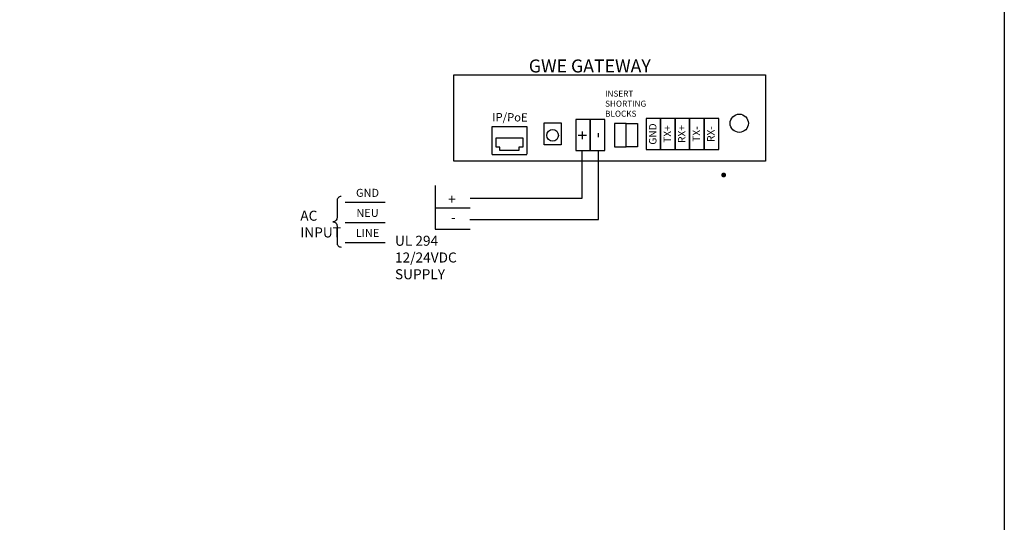
# Model space of a CAD drawing. Units: inches. Extents: x 3.1 to 22.7, y -3 to 17.
# Drawn here: x 12.9 to 22.7, y 2 to 7 of the extents above; entities that cross this region are included whole.
import ezdxf
from ezdxf.enums import TextEntityAlignment as Align

# ---------------------------------------------------------------- set-up
doc = ezdxf.new("R2010")
doc.units = ezdxf.units.IN
doc.header["$MEASUREMENT"] = 0
doc.layers.add('3', color=4, linetype='Continuous')
doc.layers.add('line', color=7, linetype='Continuous', lineweight=20)
doc.layers.add('WIRE', color=7, linetype='Continuous', lineweight=13)
doc.styles.add('ARIEl', font='txt')
doc.styles.get("Standard").update_dxf_attribs({"font": 'arial.ttf'})

msp = doc.modelspace()

# ---------------------------------------------------------------- hatches: boundary and pattern name
at = {"layer": 'WIRE', "lineweight": 25}
msp.add_hatch(color=256, dxfattribs=at).paths.add_polyline_path([(19.8723, 5.4388, 1), (19.9209, 5.4388, 1)])

# ---------------------------------------------------------------- linework, layer by layer
at = {"lineweight": 25}
for p, q in [((16.1229, 5.1668), (16.5228, 5.1668)), ((16.1229, 4.9668), (16.5228, 4.9668))]:
    msp.add_line(p, q, dxfattribs=at)
msp.add_lwpolyline([(3.0648, 16.1786), (22.6942, 16.1786), (22.6942, -3.031), (3.0648, -3.031)], close=True)
msp.add_lwpolyline([(16.0825, 5.2242, 0.414214), (16.0425, 5.1842), (16.0425, 5.0126, -0.414214), (16.0025, 4.9726, -0.414214), (16.0425, 4.9326), (16.0425, 4.761, 0.414214), (16.0825, 4.721)], format="xyb", dxfattribs=at)
msp.add_lwpolyline([(16.1229, 4.7669), (16.5228, 4.7669)], dxfattribs=at)
at = {"layer": '3', "color": 0, "lineweight": 25}
for p, q in [((17.02, 5.3333), (17.02, 4.8987)), ((17.3712, 5.1093), (17.02, 5.1093)), ((17.02, 4.8987), (17.3712, 4.8987))]:
    msp.add_line(p, q, dxfattribs=at)
at = {"layer": 'line', "color": 0, "lineweight": 25}
for points in [[(18.5673, 5.6819), (18.5673, 5.9905), (18.4227, 5.9905), (18.4227, 5.6819)], [(18.712, 5.6819), (18.712, 5.9905), (18.5673, 5.9905), (18.5673, 5.6819)], [(19.2683, 5.6941), (19.2683, 6.0028), (19.1236, 6.0028), (19.1236, 5.6941)], [(19.413, 5.6941), (19.413, 6.0028), (19.2683, 6.0028), (19.2683, 5.6941)], [(19.5577, 5.6941), (19.5577, 6.0028), (19.413, 6.0028), (19.413, 5.6941)], [(19.7023, 5.6941), (19.7023, 6.0028), (19.5577, 6.0028), (19.5577, 5.6941)], [(19.847, 5.6941), (19.847, 6.0028), (19.7023, 6.0028), (19.7023, 5.6941)]]:
    msp.add_lwpolyline(points, close=True, dxfattribs=at)
at = {"layer": 'line', "lineweight": 25}
for points in [[(18.9233, 5.7208), (18.9233, 5.9521), (18.8077, 5.9521), (18.8077, 5.7208)], [(19.0389, 5.9521), (19.0389, 5.7208), (18.9233, 5.7208), (18.9233, 5.9521)]]:
    msp.add_lwpolyline(points, close=True, dxfattribs=at)
at = {"layer": 'WIRE', "color": 0, "lineweight": 25}
for p, q in [((17.5884, 5.644), (17.5884, 5.9221)), ((17.5884, 5.9221), (17.9361, 5.9221)), ((17.9361, 5.9221), (17.9361, 5.6457)), ((17.6281, 5.8099), (17.8946, 5.8099)), ((17.6284, 5.716), (17.6284, 5.8098)), ((17.8946, 5.8099), (17.8946, 5.716)), ((17.6654, 5.716), (17.6284, 5.716)), ((17.6654, 5.6822), (17.6654, 5.716)), ((17.8946, 5.716), (17.8557, 5.716)), ((17.8557, 5.716), (17.8557, 5.6822)), ((17.5887, 5.6445), (17.9347, 5.6445)), ((17.8557, 5.6822), (17.6654, 5.6822)), ((18.4875, 5.2072), (18.4875, 5.6845)), ((18.6482, 4.9961), (18.6482, 5.6753)), ((17.3712, 5.2072), (18.4875, 5.2072)), ((17.3666, 4.9961), (18.6482, 4.9961))]:
    msp.add_line(p, q, dxfattribs=at)
for points in [[(17.2081, 6.4379), (20.3127, 6.4379), (20.3127, 5.5754), (17.2081, 5.5754)], [(18.1075, 5.9602), (18.2786, 5.9602), (18.2786, 5.7392), (18.1075, 5.7392)]]:
    msp.add_lwpolyline(points, close=True, dxfattribs=at)
for centre, radius in [((20.052, 5.9548), 0.0908), ((18.1916, 5.8343), 0.0578)]:
    msp.add_circle(centre, radius, dxfattribs=at)

# ---------------------------------------------------------------- texts
at = {"lineweight": 25, "style": 'ARIEl'}
msp.add_text('IP/PoE', height=0.08223, rotation=359.38015, dxfattribs=at).set_placement((17.766, 6.004), align=Align.MIDDLE)
at = {"lineweight": 25, "width": 2.723449, "attachment_point": 5, "rotation": 90}
for s, insert, char_height in [('{\\f@Arial Unicode MS|b0|i0|c0|p34;GND}', (19.1899, 5.8473), 0.074003), ('{\\f@Arial Unicode MS|b0|i0|c0|p34;TX+}', (19.3346, 5.8473), 0.074003), ('{\\f@Arial Unicode MS|b0|i0|c0|p34;RX+}', (19.4793, 5.8473), 0.074003), ('{\\f@Arial Unicode MS|b0|i0|c0|p34;TX-}', (19.624, 5.8473), 0.074003), ('{\\f@Arial Unicode MS|b0|i0|c0|p34;RX-}', (19.7687, 5.8473), 0.074003), ('{\\f@Arial Unicode MS|b0|i0|c0|p34;+}', (18.489, 5.8351), 0.123338), ('{\\f@Arial Unicode MS|b0|i0|c0|p34;-}', (18.6337, 5.8351), 0.123338)]:
    msp.add_mtext(s, dxfattribs=dict(at, insert=insert, char_height=char_height))
at = {"lineweight": 25}
for s, insert, char_height, width, attachment_point in [('{\\f@Arial Unicode MS|b0|i0|c0|p34;GND}', (16.3468, 5.2614), 0.08, 0.897071, 5), ('{\\f@Arial Unicode MS|b0|i0|c0|p34;+}', (17.2263, 5.1972), 0.1, 0.897403, 6), ('{\\f@Arial Unicode MS|b0|i0|c0|p34;AC INPUT}', (15.6767, 4.95), 0.099963, 0.499289, 4), ('{\\f@Arial Unicode MS|b0|i0|c0|p34;NEU}', (16.3468, 5.0614), 0.08, 0.897071, 5), ('{\\f@Arial Unicode MS|b0|i0|c0|p34;-}', (17.2263, 5.018), 0.1, 0.897403, 6), ('{\\f@Arial Unicode MS|b0|i0|c0|p34;LINE}', (16.3468, 4.8615), 0.08, 0.897071, 5), ('{\\f@Arial Unicode MS|b0|i0|c0|p34;UL 294\\P12/24VDC\\PSUPPLY}', (16.6204, 4.6169), 0.1, 0.897403, 4)]:
    msp.add_mtext(s, dxfattribs=dict(at, insert=insert, char_height=char_height, width=width, attachment_point=attachment_point))
at = {"layer": 'WIRE', "color": 0, "lineweight": 25, "attachment_point": 1}
for s, width, insert, char_height in [('GWE GATEWAY', 2.796864, (17.9545, 6.5902), 0.129496), ('INSERT SHORTING BLOCKS', 0.49278, (18.7146, 6.28), 0.06)]:
    msp.add_mtext_dynamic_manual_height_columns(s, width=width, gutter_width=1, heights=[0], dxfattribs=dict(at, insert=insert, char_height=char_height))

doc.saveas('drawing.dxf')
